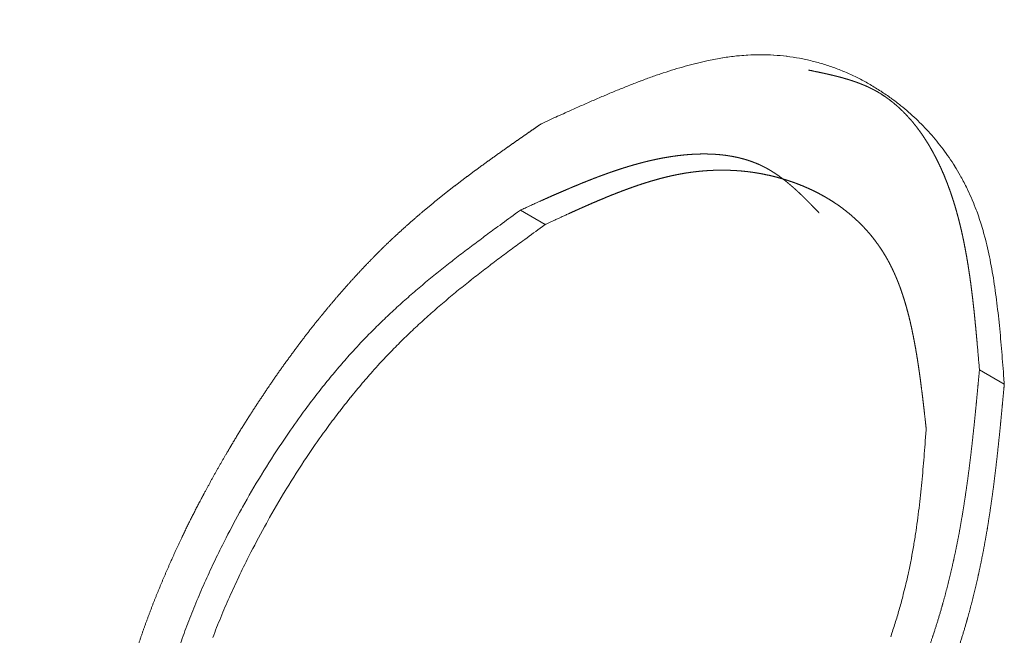
# Model space of a CAD drawing. Units: millimetres. Extents: x 1990 to 7125, y -2185 to 3173.
# Drawn here: x 3693 to 3696, y -1210 to -1208 of the extents above; entities that cross this region are included whole.
import ezdxf

# ---------------------------------------------------------------- set-up
doc = ezdxf.new("R2010")
doc.units = ezdxf.units.MM
doc.header["$LTSCALE"] = 101.6
doc.layers.get('0').update_dxf_attribs({"lineweight": 0})

msp = doc.modelspace()

# ---------------------------------------------------------------- linework, layer by layer
at = {"color": 17, "linetype": 'Continuous', "lineweight": 0}
for p, q in [((3694.1627, -1208.9254), (3694.2334, -1208.9662)), ((3695.4686, -1209.3795), (3695.5393, -1209.4203))]:
    msp.add_line(p, q, dxfattribs=at)
at = {"color": 17, "linetype": 'Continuous', "lineweight": 0, "flags": 128}
for points in [[(3694.2225, -1208.6794), (3694.2525, -1208.6657, -0.000939), (3694.2959, -1208.6461), (3694.3013, -1208.6436, -0.001706), (3694.3338, -1208.6291), (3694.3339, -1208.629, -0.001105), (3694.3663, -1208.6148, -0.002872), (3694.3987, -1208.6008), (3694.4095, -1208.5962, -0.00378), (3694.4416, -1208.5829), (3694.4418, -1208.5828, -0.002173), (3694.4737, -1208.57), (3694.4738, -1208.5699, -0.005167), (3694.5056, -1208.5577), (3694.5059, -1208.5576, -0.002909), (3694.5374, -1208.5461), (3694.5375, -1208.546, -0.006741), (3694.5689, -1208.5352), (3694.5692, -1208.5351, -0.003739), (3694.6003, -1208.5252), (3694.6004, -1208.5251, -0.008535), (3694.6314, -1208.516), (3694.6317, -1208.5159, -0.004689), (3694.6622, -1208.5078), (3694.6624, -1208.5078, -0.010591), (3694.6928, -1208.5007), (3694.698, -1208.4996, -0.005884), (3694.7181, -1208.4956), (3694.7182, -1208.4956, -0.006233), (3694.7381, -1208.4921), (3694.7382, -1208.4921, -0.006645), (3694.758, -1208.4892, -0.007073), (3694.7779, -1208.4868), (3694.7802, -1208.4866, -0.011183), (3694.8047, -1208.4846), (3694.8094, -1208.4843, -0.015067), (3694.8433, -1208.4833), (3694.8457, -1208.4833, -0.015151), (3694.8832, -1208.4844), (3694.8835, -1208.4845, -0.015158), (3694.9204, -1208.4878), (3694.9206, -1208.4879, -0.015092), (3694.9567, -1208.4934), (3694.9569, -1208.4934, -0.014958), (3694.9923, -1208.5011), (3694.9924, -1208.5011, -0.014764), (3695.0271, -1208.5107), (3695.0272, -1208.5108, -0.014517), (3695.0611, -1208.5224), (3695.0612, -1208.5224, -0.014227), (3695.0943, -1208.5359), (3695.0943, -1208.5359, -0.013904), (3695.1266, -1208.5512, -0.013558), (3695.1579, -1208.5683, -0.013195), (3695.1883, -1208.5871), (3695.1886, -1208.5873, -0.012836), (3695.2176, -1208.6072), (3695.2191, -1208.6083, -0.011942), (3695.244, -1208.6274), (3695.2452, -1208.6284, -0.009871), (3695.267, -1208.6467, -0.010097), (3695.2881, -1208.6658), (3695.2881, -1208.6658, -0.010297), (3695.3085, -1208.6859), (3695.3085, -1208.6859, -0.010482), (3695.3281, -1208.7069), (3695.3282, -1208.707, -0.010648), (3695.347, -1208.7289), (3695.347, -1208.729, -0.010791), (3695.365, -1208.7519), (3695.3651, -1208.752, -0.010908), (3695.3822, -1208.7758), (3695.3823, -1208.7759, -0.010997), (3695.3985, -1208.8007), (3695.3986, -1208.8009, -0.01107), (3695.4138, -1208.8267), (3695.4158, -1208.8302, -0.016609), (3695.4334, -1208.8639), (3695.435, -1208.8674, -0.011051), (3695.448, -1208.8961), (3695.4483, -1208.8968, -0.010996), (3695.4594, -1208.9246), (3695.4607, -1208.9282, -0.009533), (3695.4682, -1208.9493, -0.005243), (3695.475, -1208.9706), (3695.4753, -1208.9718, -0.009495), (3695.4822, -1208.9956), (3695.4833, -1208.9998, -0.008377), (3695.4914, -1209.0324), (3695.4915, -1209.0327, -0.00736), (3695.4987, -1209.0661), (3695.4988, -1209.0664, -0.006419), (3695.5052, -1209.1006), (3695.5052, -1209.1008, -0.005546), (3695.5109, -1209.1357), (3695.5109, -1209.136, -0.004735), (3695.5159, -1209.1715), (3695.516, -1209.1717, -0.003978), (3695.5204, -1209.2078), (3695.5204, -1209.208, -0.003265), (3695.5244, -1209.2445), (3695.5245, -1209.2447, -0.00259), (3695.528, -1209.2816), (3695.5281, -1209.2817, -0.001944), (3695.5313, -1209.319), (3695.5313, -1209.3191, -0.001325), (3695.5344, -1209.3566), (3695.5344, -1209.3567, -0.000726), (3695.5373, -1209.3943), (3695.5391, -1209.4179), (3695.5393, -1209.4203)], [(3694.1627, -1208.9254), (3694.1545, -1208.9314, 0.000967), (3694.1048, -1208.9677), (3694.0989, -1208.972, 0.001463), (3694.0611, -1208.9998, 0.002053), (3694.0235, -1209.0279), (3694.0234, -1209.028, 0.002682), (3693.986, -1209.0565), (3693.9859, -1209.0566, 0.003298), (3693.9487, -1209.0856), (3693.9486, -1209.0857, 0.003898), (3693.9117, -1209.1154), (3693.9116, -1209.1155, 0.004477), (3693.875, -1209.146), (3693.8749, -1209.1461, 0.00503), (3693.8386, -1209.1775), (3693.8385, -1209.1776, 0.005555), (3693.8026, -1209.21), (3693.8025, -1209.2102, 0.006041), (3693.7671, -1209.2437), (3693.7669, -1209.2439, 0.006531), (3693.732, -1209.2786), (3693.7262, -1209.2845, 0.011112), (3693.6814, -1209.3324), (3693.6761, -1209.3383, 0.006481), (3693.6422, -1209.3772, 0.0062), (3693.6094, -1209.4168), (3693.6092, -1209.417, 0.005945), (3693.577, -1209.4579), (3693.5768, -1209.4581, 0.005764), (3693.5452, -1209.5001), (3693.5372, -1209.5111, 0.010886), (3693.4915, -1209.5764), (3693.4838, -1209.5878, 0.010305), (3693.4261, -1209.6782), (3693.4251, -1209.6798, 0.009921), (3693.3722, -1209.7705), (3693.3694, -1209.7756, 0.009142), (3693.3255, -1209.8579), (3693.3187, -1209.8712, 0.007995), (3693.2908, -1209.9281), (3693.2907, -1209.9284, 0.004155), (3693.2644, -1209.9855), (3693.2643, -1209.9857, 0.00884), (3693.2397, -1210.0431), (3693.2395, -1210.0435, 0.004633), (3693.2168, -1210.1007), (3693.2167, -1210.1009, 0.009971), (3693.1959, -1210.1582)], [(3694.2334, -1208.9662), (3694.2252, -1208.9722, 0.000967), (3694.1755, -1209.0085), (3694.1696, -1209.0128, 0.001463), (3694.1318, -1209.0406, 0.002053), (3694.0942, -1209.0687), (3694.0941, -1209.0688, 0.002682), (3694.0567, -1209.0973), (3694.0566, -1209.0974, 0.003298), (3694.0194, -1209.1264), (3694.0193, -1209.1265, 0.003898), (3693.9824, -1209.1562), (3693.9823, -1209.1563, 0.004477), (3693.9457, -1209.1868), (3693.9456, -1209.1869, 0.00503), (3693.9093, -1209.2183), (3693.9092, -1209.2184, 0.005555), (3693.8733, -1209.2508), (3693.8732, -1209.251, 0.006041), (3693.8378, -1209.2845), (3693.8376, -1209.2847, 0.006531), (3693.8027, -1209.3194), (3693.7969, -1209.3253, 0.011112), (3693.7521, -1209.3732), (3693.7468, -1209.3791, 0.006481), (3693.7129, -1209.418, 0.0062), (3693.6801, -1209.4576), (3693.6799, -1209.4578, 0.005945), (3693.6477, -1209.4987), (3693.6475, -1209.4989, 0.005764), (3693.6159, -1209.5409), (3693.6079, -1209.5519, 0.010886), (3693.5622, -1209.6172), (3693.5545, -1209.6287, 0.010305), (3693.4968, -1209.719), (3693.4958, -1209.7206, 0.009921), (3693.4429, -1209.8113), (3693.4401, -1209.8164, 0.009142), (3693.3962, -1209.8987), (3693.3894, -1209.912, 0.007995), (3693.3615, -1209.9689), (3693.3614, -1209.9692, 0.004155), (3693.3351, -1210.0263), (3693.335, -1210.0265, 0.00884), (3693.3104, -1210.0839), (3693.3102, -1210.0843, 0.004633), (3693.2875, -1210.1415)], [(3695.2163, -1210.1388), (3695.2195, -1210.1289, 0.005483), (3695.2316, -1210.0907), (3695.2317, -1210.0905, 0.005702), (3695.2428, -1210.0526, 0.006043), (3695.253, -1210.0144), (3695.2548, -1210.0073, 0.010508), (3695.2668, -1209.9558), (3695.2683, -1209.9485, 0.005466), (3695.2757, -1209.9113), (3695.2758, -1209.9112, 0.005056), (3695.2823, -1209.8742), (3695.2823, -1209.874, 0.004595), (3695.2881, -1209.8372), (3695.2882, -1209.8371, 0.004108), (3695.2933, -1209.8004), (3695.2933, -1209.8003, 0.003598), (3695.2978, -1209.7637), (3695.2978, -1209.7637, 0.003066), (3695.3018, -1209.7272), (3695.3019, -1209.7271, 0.002527), (3695.3055, -1209.6908), (3695.3055, -1209.6907, 0.001969), (3695.3087, -1209.6544), (3695.3087, -1209.6544, 0.001403), (3695.3117, -1209.6182, 0.000896), (3695.3146, -1209.5819), (3695.317, -1209.5502), (3695.3172, -1209.5479)]]:
    msp.add_lwpolyline(points, format="xyb", dxfattribs=at)
at = {"color": 17, "linetype": 'Continuous', "lineweight": 0}
msp.add_arc((3710.6814, -1230.0423), 28.3483, 122.68043, 157.30453, dxfattribs=at)
for points, weights, knots in [([(3694.9821, -1208.5269), (3694.9921, -1208.5289), (3695.0075, -1208.5321), (3695.0198, -1208.5347), (3695.026, -1208.536), (3695.0321, -1208.5374), (3695.0382, -1208.5388), (3695.0443, -1208.5402), (3695.0504, -1208.5416), (3695.0564, -1208.5431), (3695.0625, -1208.5446), (3695.0685, -1208.5461), (3695.0745, -1208.5477), (3695.0805, -1208.5494), (3695.0864, -1208.5511), (3695.0923, -1208.5528), (3695.0982, -1208.5546), (3695.104, -1208.5564), (3695.1098, -1208.5584), (3695.1156, -1208.5604), (3695.1214, -1208.5625), (3695.1271, -1208.5646), (3695.1327, -1208.5668), (3695.1383, -1208.569), (3695.1439, -1208.5715), (3695.1494, -1208.5739), (3695.1549, -1208.5764), (3695.1603, -1208.579), (3695.1657, -1208.5818), (3695.1673, -1208.5827), (3695.169, -1208.5835), (3695.1776, -1208.588), (3695.1859, -1208.5932), (3695.1874, -1208.5941), (3695.1889, -1208.5951), (3695.1988, -1208.6013), (3695.2081, -1208.6081), (3695.2175, -1208.6149), (3695.2264, -1208.6224), (3695.2354, -1208.6299), (3695.2439, -1208.6379), (3695.2439, -1208.6379), (3695.244, -1208.638), (3695.2526, -1208.6461), (3695.2607, -1208.6547), (3695.2607, -1208.6547), (3695.2608, -1208.6548), (3695.269, -1208.6635), (3695.2767, -1208.6726), (3695.2767, -1208.6727), (3695.2768, -1208.6727), (3695.2846, -1208.682), (3695.2919, -1208.6917), (3695.292, -1208.6918), (3695.292, -1208.6918), (3695.2995, -1208.7016), (3695.3064, -1208.7118), (3695.3065, -1208.7119), (3695.3065, -1208.712), (3695.3136, -1208.7223), (3695.3202, -1208.7329), (3695.3202, -1208.733), (3695.3203, -1208.7331), (3695.3269, -1208.7439), (3695.3332, -1208.755), (3695.3332, -1208.7551), (3695.3333, -1208.7551), (3695.3396, -1208.7664), (3695.3454, -1208.7779), (3695.3455, -1208.778), (3695.3455, -1208.7781), (3695.3515, -1208.7898), (3695.357, -1208.8017), (3695.357, -1208.8018), (3695.3571, -1208.8018), (3695.3626, -1208.8139), (3695.3678, -1208.8262), (3695.3678, -1208.8263), (3695.3679, -1208.8264), (3695.3731, -1208.8388), (3695.3779, -1208.8514), (3695.3779, -1208.8515), (3695.3779, -1208.8516), (3695.3828, -1208.8644), (3695.3873, -1208.8773), (3695.3873, -1208.8774), (3695.3873, -1208.8775), (3695.3918, -1208.8906), (3695.3959, -1208.9038), (3695.3959, -1208.9039), (3695.396, -1208.9039), (3695.4001, -1208.9173), (3695.4039, -1208.9308), (3695.4039, -1208.9309), (3695.4039, -1208.931), (3695.4077, -1208.9446), (3695.4112, -1208.9583), (3695.4112, -1208.9584), (3695.4112, -1208.9585), (3695.4147, -1208.9724), (3695.4179, -1208.9863), (3695.4179, -1208.9864), (3695.4179, -1208.9865), (3695.4211, -1209.0006), (3695.424, -1209.0147), (3695.424, -1209.0148), (3695.424, -1209.0149), (3695.4269, -1209.0292), (3695.4296, -1209.0436), (3695.4296, -1209.0436), (3695.4296, -1209.0437), (3695.4323, -1209.0582), (3695.4347, -1209.0728), (3695.4347, -1209.0728), (3695.4347, -1209.0729), (3695.4371, -1209.0876), (3695.4393, -1209.1023), (3695.4393, -1209.1023), (3695.4393, -1209.1024), (3695.4415, -1209.1172), (3695.4436, -1209.1321), (3695.4436, -1209.1322), (3695.4436, -1209.1322), (3695.4456, -1209.1472), (3695.4474, -1209.1622), (3695.4475, -1209.1623), (3695.4475, -1209.1623), (3695.4493, -1209.1774), (3695.451, -1209.1926), (3695.4528, -1209.2078), (3695.4543, -1209.2231), (3695.4559, -1209.2384), (3695.4574, -1209.2538), (3695.4589, -1209.2692), (3695.4603, -1209.2846), (3695.4618, -1209.3001), (3695.4631, -1209.3155), (3695.4645, -1209.331), (3695.4685, -1209.3785), (3695.4686, -1209.3795)], [1, 1, 1, 1, 1, 0.999990178849, 1, 0.999984576411, 1, 0.999977586955, 1, 0.999969127424, 1, 0.999959110998, 1, 0.999947455239, 1, 0.999934092462, 1, 0.999918983173, 1, 0.999902038658, 1, 0.999883614028, 1, 0.99986391785, 1, 0.999839843013, 1, 1, 1, 0.999139101342, 1, 1, 1, 0.999417064878, 1, 0.999468403126, 1, 0.999520761915, 1, 1, 1, 0.999571765973, 1, 1, 1, 0.999619836702, 1, 1, 1, 0.999664002471, 1, 1, 1, 0.999703789433, 1, 1, 1, 0.999739093613, 1, 1, 1, 0.999770061483, 1, 1, 1, 0.999796990244, 1, 1, 1, 0.999820258618, 1, 1, 1, 0.999840257657, 1, 1, 1, 0.999857426071, 1, 1, 1, 0.999871968737, 1, 1, 1, 0.999884219678, 1, 1, 1, 0.999898094902, 1, 1, 1, 0.999914616168, 1, 1, 1, 0.999929010942, 1, 1, 1, 0.99994152228, 1, 1, 1, 0.999952356077, 1, 1, 1, 0.999961680128, 1, 1, 1, 0.99996965463, 1, 1, 1, 0.999976427377, 1, 1, 1, 0.999982131206, 1, 1, 1, 0.999986882484, 1, 0.999990782093, 1, 0.999993911584, 1, 0.999996347861, 1, 0.999998119099, 1, 1, 1, 1], [0, 0, 0, 0.012063, 0.024126, 0.036189, 0.036189, 0.048222, 0.048222, 0.060218, 0.060218, 0.072172, 0.072172, 0.08408, 0.08408, 0.095939, 0.095939, 0.107747, 0.107747, 0.119506, 0.119506, 0.131217, 0.131217, 0.142885, 0.142885, 0.154516, 0.154516, 0.166119, 0.166119, 0.177722, 0.177722, 0.181271, 0.181271, 0.199957, 0.199957, 0.203471, 0.203471, 0.225722, 0.225722, 0.247974, 0.247974, 0.270411, 0.270411, 0.270533, 0.270533, 0.293213, 0.293213, 0.293359, 0.293359, 0.316332, 0.316332, 0.316496, 0.316496, 0.339798, 0.339798, 0.339976, 0.339976, 0.363635, 0.363635, 0.363822, 0.363822, 0.387857, 0.387857, 0.388049, 0.388049, 0.41247, 0.41247, 0.412665, 0.412665, 0.437476, 0.437476, 0.437669, 0.437669, 0.462866, 0.462866, 0.463055, 0.463055, 0.488631, 0.488631, 0.488813, 0.488813, 0.514754, 0.514754, 0.514927, 0.514927, 0.541214, 0.541214, 0.541377, 0.541377, 0.567989, 0.567989, 0.568147, 0.568147, 0.595074, 0.595074, 0.595226, 0.595226, 0.622456, 0.622456, 0.622601, 0.622601, 0.650121, 0.650121, 0.650263, 0.650263, 0.678068, 0.678068, 0.678207, 0.678207, 0.70629, 0.70629, 0.706423, 0.706423, 0.734774, 0.734774, 0.7349, 0.7349, 0.763504, 0.763504, 0.763622, 0.763622, 0.792463, 0.792463, 0.792572, 0.792572, 0.82163, 0.82163, 0.821729, 0.821729, 0.850984, 0.850984, 0.880414, 0.880414, 0.909994, 0.909994, 0.939699, 0.939699, 0.969503, 0.969503, 0.999377, 1, 1, 1]), ([(3692.9375, -1210.936), (3692.9401, -1210.9094), (3692.9427, -1210.8827), (3692.9454, -1210.856), (3692.9481, -1210.8293), (3692.9483, -1210.8274), (3692.9485, -1210.8255), (3692.9516, -1210.795), (3692.955, -1210.7644), (3692.9584, -1210.7338), (3692.962, -1210.7032), (3692.9657, -1210.6726), (3692.9698, -1210.6421), (3692.9698, -1210.642), (3692.9698, -1210.6419), (3692.9739, -1210.6113), (3692.9785, -1210.5807), (3692.9785, -1210.5806), (3692.9785, -1210.5805), (3692.9832, -1210.5497), (3692.9884, -1210.5191), (3692.9884, -1210.519), (3692.9884, -1210.5189), (3692.9936, -1210.488), (3692.9995, -1210.4572), (3692.9996, -1210.4571), (3692.9996, -1210.457), (3693.0055, -1210.426), (3693.0122, -1210.3951), (3693.0123, -1210.395), (3693.0123, -1210.3949), (3693.0191, -1210.3637), (3693.0266, -1210.3328), (3693.0267, -1210.3326), (3693.0267, -1210.3324), (3693.0344, -1210.3011), (3693.0429, -1210.2701), (3693.0441, -1210.2659), (3693.0453, -1210.2617), (3693.0561, -1210.2222), (3693.0688, -1210.1833), (3693.0701, -1210.1793), (3693.0714, -1210.1754), (3693.0818, -1210.1433), (3693.0932, -1210.1115), (3693.1046, -1210.0797), (3693.1168, -1210.0482), (3693.1169, -1210.048), (3693.1169, -1210.0478), (3693.1293, -1210.016), (3693.1425, -1209.9845), (3693.1426, -1209.9843), (3693.1426, -1209.9842), (3693.156, -1209.9523), (3693.1701, -1209.9208), (3693.1701, -1209.9207), (3693.1702, -1209.9205), (3693.1844, -1209.8888), (3693.1994, -1209.8573), (3693.2033, -1209.8493), (3693.2071, -1209.8412), (3693.2299, -1209.7936), (3693.2547, -1209.747), (3693.2592, -1209.7387), (3693.2637, -1209.7303), (3693.2966, -1209.6687), (3693.3321, -1209.6086), (3693.3376, -1209.5993), (3693.343, -1209.59), (3693.3676, -1209.5485), (3693.3938, -1209.508), (3693.3956, -1209.5052), (3693.3974, -1209.5025), (3693.42, -1209.4675), (3693.4432, -1209.4329), (3693.4432, -1209.4328), (3693.4433, -1209.4328), (3693.4663, -1209.3983), (3693.4906, -1209.3648), (3693.4908, -1209.3646), (3693.4909, -1209.3644), (3693.5149, -1209.3312), (3693.5395, -1209.2985), (3693.5396, -1209.2983), (3693.5397, -1209.2982), (3693.564, -1209.2658), (3693.5897, -1209.2343), (3693.5941, -1209.2289), (3693.5985, -1209.2235), (3693.6153, -1209.2028), (3693.6326, -1209.1824), (3693.6327, -1209.1823), (3693.6328, -1209.1822), (3693.6499, -1209.1621), (3693.6675, -1209.1423), (3693.6676, -1209.1422), (3693.6677, -1209.1421), (3693.685, -1209.1225), (3693.7029, -1209.1034), (3693.7207, -1209.0842), (3693.7389, -1209.0655), (3693.7429, -1209.0615), (3693.7468, -1209.0574), (3693.7723, -1209.0313), (3693.799, -1209.0064), (3693.8032, -1209.0025), (3693.8074, -1208.9986), (3693.8257, -1208.9816), (3693.8443, -1208.965), (3693.8444, -1208.9649), (3693.8445, -1208.9649), (3693.863, -1208.9485), (3693.8818, -1208.9325), (3693.8819, -1208.9324), (3693.882, -1208.9324), (3693.9007, -1208.9165), (3693.9197, -1208.9011), (3693.9197, -1208.901), (3693.9198, -1208.901), (3693.9387, -1208.8856), (3693.9578, -1208.8706), (3693.9579, -1208.8706), (3693.9579, -1208.8705), (3693.9769, -1208.8556), (3693.9962, -1208.841), (3693.9963, -1208.841), (3693.9963, -1208.841), (3694.0155, -1208.8264), (3694.0349, -1208.8121), (3694.0542, -1208.7979), (3694.0737, -1208.7838), (3694.0931, -1208.7699), (3694.1126, -1208.7561), (3694.1321, -1208.7423), (3694.1516, -1208.7286), (3694.1712, -1208.715), (3694.1907, -1208.7014), (3694.2066, -1208.6904), (3694.2225, -1208.6794)], [1, 1, 1, 0.999997943145, 1, 1, 1, 0.999993595289, 1, 0.999986969326, 1, 0.999978217071, 1, 1, 1, 0.999967537901, 1, 1, 1, 0.999955204896, 1, 1, 1, 0.999941565879, 1, 1, 1, 0.999927009464, 1, 1, 1, 0.999912107372, 1, 1, 1, 0.999896237996, 1, 1, 1, 0.999740783192, 1, 1, 1, 0.999897351886, 1, 0.999907455258, 1, 1, 1, 0.999915954132, 1, 1, 1, 0.999923018094, 1, 1, 1, 0.99992784948, 1, 1, 1, 0.999742659592, 1, 1, 1, 0.999768198219, 1, 1, 1, 0.999795732174, 1, 1, 1, 0.999965615021, 1, 1, 1, 0.999845423352, 1, 1, 1, 0.999957969478, 1, 1, 1, 0.999807489887, 1, 1, 1, 0.999945185062, 1, 1, 1, 0.999940630924, 1, 1, 1, 0.999934750946, 1, 0.999928980567, 1, 1, 1, 0.999710216662, 1, 1, 1, 0.999926167231, 1, 1, 1, 0.999937609244, 1, 1, 1, 0.999948419294, 1, 1, 1, 0.999958813069, 1, 1, 1, 0.999968489971, 1, 1, 1, 0.99997719456, 1, 0.999984709354, 1, 0.9999908573, 1, 0.999995509631, 1, 0.999998388802, 1, 1, 1], [0, 0, 0, 0.019871, 0.019871, 0.039741, 0.039741, 0.041173, 0.041173, 0.063906, 0.063906, 0.086685, 0.086685, 0.109532, 0.109532, 0.109578, 0.109578, 0.132516, 0.132516, 0.132576, 0.132576, 0.155633, 0.155633, 0.155707, 0.155707, 0.178912, 0.178912, 0.179004, 0.179004, 0.202391, 0.202391, 0.202501, 0.202501, 0.226109, 0.226109, 0.22624, 0.22624, 0.25011, 0.25011, 0.253342, 0.253342, 0.283669, 0.283669, 0.286749, 0.286749, 0.311767, 0.311767, 0.336786, 0.336786, 0.336935, 0.336935, 0.362251, 0.362251, 0.362382, 0.362382, 0.38796, 0.38796, 0.388072, 0.388072, 0.413874, 0.413874, 0.420518, 0.420518, 0.459601, 0.459601, 0.46663, 0.46663, 0.518351, 0.518351, 0.526341, 0.526341, 0.562085, 0.562085, 0.564536, 0.564536, 0.595385, 0.595385, 0.595458, 0.595458, 0.626157, 0.626157, 0.626346, 0.626346, 0.65667, 0.65667, 0.656787, 0.656787, 0.686873, 0.686873, 0.69202, 0.69202, 0.711816, 0.711816, 0.711915, 0.711915, 0.731512, 0.731512, 0.731619, 0.731619, 0.751, 0.751, 0.770381, 0.770381, 0.774553, 0.774553, 0.801582, 0.801582, 0.805857, 0.805857, 0.824344, 0.824344, 0.824435, 0.824435, 0.842739, 0.842739, 0.842817, 0.842817, 0.860965, 0.860965, 0.86103, 0.86103, 0.879048, 0.879048, 0.879102, 0.879102, 0.897012, 0.897012, 0.897055, 0.897055, 0.914878, 0.914878, 0.932632, 0.932632, 0.950335, 0.950335, 0.968003, 0.968003, 0.985672, 0.985672, 1, 1, 1]), ([(3695.0127, -1208.9333), (3695.0113, -1208.9318), (3695.0099, -1208.9303), (3695.0031, -1208.9233), (3694.9963, -1208.9164), (3694.9895, -1208.9094), (3694.9849, -1208.9048), (3694.9804, -1208.9002), (3694.9758, -1208.8956), (3694.9712, -1208.8911), (3694.9666, -1208.8866), (3694.962, -1208.8821), (3694.9573, -1208.8777), (3694.9526, -1208.8733), (3694.9479, -1208.8689), (3694.9432, -1208.8646), (3694.9384, -1208.8604), (3694.9336, -1208.8562), (3694.9287, -1208.8521), (3694.9239, -1208.848), (3694.919, -1208.8441), (3694.9141, -1208.8401), (3694.909, -1208.8363), (3694.904, -1208.8325), (3694.8989, -1208.8288), (3694.8938, -1208.8252), (3694.8886, -1208.8217), (3694.8834, -1208.8182), (3694.8781, -1208.815), (3694.8728, -1208.8117), (3694.8673, -1208.8086), (3694.8673, -1208.8086), (3694.8672, -1208.8085), (3694.8619, -1208.8055), (3694.8565, -1208.8027), (3694.851, -1208.7999), (3694.8455, -1208.7974), (3694.8449, -1208.7971), (3694.8443, -1208.7968), (3694.8375, -1208.7936), (3694.8305, -1208.7909), (3694.8298, -1208.7906), (3694.8291, -1208.7904), (3694.8207, -1208.7871), (3694.8121, -1208.7842), (3694.8035, -1208.7814), (3694.7946, -1208.779), (3694.7858, -1208.7767), (3694.7768, -1208.7747), (3694.7768, -1208.7747), (3694.7767, -1208.7747), (3694.7676, -1208.7728), (3694.7585, -1208.7713), (3694.7584, -1208.7713), (3694.7584, -1208.7713), (3694.7491, -1208.7697), (3694.7397, -1208.7686), (3694.7397, -1208.7686), (3694.7396, -1208.7686), (3694.7301, -1208.7675), (3694.7206, -1208.7668), (3694.7206, -1208.7668), (3694.7205, -1208.7668), (3694.7108, -1208.7661), (3694.7012, -1208.7658), (3694.7011, -1208.7658), (3694.701, -1208.7658), (3694.6912, -1208.7655), (3694.6814, -1208.7656), (3694.6813, -1208.7656), (3694.6813, -1208.7656), (3694.6713, -1208.7656), (3694.6614, -1208.7661), (3694.6613, -1208.7661), (3694.6612, -1208.7661), (3694.6511, -1208.7665), (3694.641, -1208.7673), (3694.641, -1208.7673), (3694.6409, -1208.7673), (3694.6307, -1208.7681), (3694.6205, -1208.7692), (3694.6204, -1208.7692), (3694.6204, -1208.7692), (3694.6101, -1208.7704), (3694.5998, -1208.7718), (3694.5997, -1208.7718), (3694.5996, -1208.7718), (3694.5892, -1208.7733), (3694.5789, -1208.7751), (3694.5788, -1208.7751), (3694.5787, -1208.7751), (3694.5683, -1208.7769), (3694.5578, -1208.7789), (3694.5578, -1208.779), (3694.5577, -1208.779), (3694.5472, -1208.7811), (3694.5367, -1208.7834), (3694.5359, -1208.7836), (3694.5352, -1208.7838), (3694.5233, -1208.7865), (3694.5114, -1208.7895), (3694.5108, -1208.7897), (3694.5101, -1208.7899), (3694.4994, -1208.7927), (3694.4887, -1208.7957), (3694.478, -1208.7987), (3694.4673, -1208.802), (3694.4566, -1208.8052), (3694.4459, -1208.8087), (3694.4352, -1208.8122), (3694.4244, -1208.8159), (3694.4137, -1208.8196), (3694.4029, -1208.8235), (3694.3921, -1208.8275), (3694.3813, -1208.8315), (3694.3706, -1208.8356), (3694.3597, -1208.8399), (3694.3489, -1208.8441), (3694.3381, -1208.8485), (3694.3273, -1208.8529), (3694.3164, -1208.8575), (3694.3056, -1208.862), (3694.2947, -1208.8666), (3694.2839, -1208.8713), (3694.273, -1208.876), (3694.2621, -1208.8807), (3694.2512, -1208.8855), (3694.2403, -1208.8904), (3694.2295, -1208.8952), (3694.2186, -1208.9001), (3694.1968, -1208.9099), (3694.1634, -1208.9251), (3694.1627, -1208.9254)], [1, 1, 1, 0.999996284179, 1, 1, 1, 0.999990799143, 1, 0.999984747738, 1, 0.999977038867, 1, 0.999967574865, 1, 0.999956253505, 1, 0.999942978552, 1, 0.999927673932, 1, 0.999910302319, 1, 0.999890886678, 1, 0.999869540842, 1, 0.999846477016, 1, 0.999822122571, 1, 1, 1, 0.999796719754, 1, 0.999790318108, 1, 1, 1, 0.999550604342, 1, 1, 1, 0.999590780943, 1, 0.999629551179, 1, 0.999667026556, 1, 1, 1, 0.999702319164, 1, 1, 1, 0.999734896159, 1, 1, 1, 0.999764493651, 1, 1, 1, 0.999791051379, 1, 1, 1, 0.99981465163, 1, 1, 1, 0.999835468123, 1, 1, 1, 0.999853725546, 1, 1, 1, 0.999869672927, 1, 1, 1, 0.999883554654, 1, 1, 1, 0.999895633155, 1, 1, 1, 0.999906045252, 1, 1, 1, 0.999914642951, 1, 1, 1, 0.999882581448, 1, 1, 1, 0.999936907328, 1, 0.999946618354, 1, 0.999955282739, 1, 0.999962895804, 1, 0.999969550662, 1, 0.999975336809, 1, 0.999980337851, 1, 0.999984630103, 1, 0.999988281937, 1, 0.999991353252, 1, 0.999993896302, 1, 0.999995953066, 1, 0.999997564903, 1, 1, 1, 1, 1], [0, 0, 0, 0.003024, 0.003024, 0.017511, 0.017511, 0.031997, 0.031997, 0.04645, 0.04645, 0.060861, 0.060861, 0.075223, 0.075223, 0.08953, 0.08953, 0.103781, 0.103781, 0.117972, 0.117972, 0.132105, 0.132105, 0.146183, 0.146183, 0.160212, 0.160212, 0.174203, 0.174203, 0.188169, 0.188169, 0.202131, 0.202131, 0.202282, 0.202282, 0.215937, 0.215937, 0.229593, 0.229593, 0.231111, 0.231111, 0.247799, 0.247799, 0.249507, 0.249507, 0.26961, 0.26961, 0.289886, 0.289886, 0.310378, 0.310378, 0.310502, 0.310502, 0.331242, 0.331242, 0.331379, 0.331379, 0.352395, 0.352395, 0.352542, 0.352542, 0.373852, 0.373852, 0.374007, 0.374007, 0.395627, 0.395627, 0.395785, 0.395785, 0.417723, 0.417723, 0.417884, 0.417884, 0.440143, 0.440143, 0.440303, 0.440303, 0.462883, 0.462883, 0.463041, 0.463041, 0.485937, 0.485937, 0.48609, 0.48609, 0.509294, 0.509294, 0.509442, 0.509442, 0.532941, 0.532941, 0.533082, 0.533082, 0.556863, 0.556863, 0.556995, 0.556995, 0.581042, 0.581042, 0.582696, 0.582696, 0.610051, 0.610051, 0.611586, 0.611586, 0.63637, 0.63637, 0.661154, 0.661154, 0.686157, 0.686157, 0.711375, 0.711375, 0.736799, 0.736799, 0.762419, 0.762419, 0.788224, 0.788224, 0.814201, 0.814201, 0.840335, 0.840335, 0.86661, 0.86661, 0.89301, 0.89301, 0.919517, 0.919517, 0.946113, 0.946113, 0.972778, 0.999444, 1, 1, 1]), ([(3695.3172, -1209.5479), (3695.3158, -1209.5358), (3695.3145, -1209.5237), (3695.3125, -1209.5061), (3695.3105, -1209.4885), (3695.3085, -1209.471), (3695.3063, -1209.4535), (3695.3063, -1209.4534), (3695.3063, -1209.4534), (3695.3042, -1209.436), (3695.302, -1209.4187), (3695.302, -1209.4186), (3695.3019, -1209.4186), (3695.2997, -1209.4014), (3695.2973, -1209.3843), (3695.297, -1209.3821), (3695.2966, -1209.3799), (3695.2948, -1209.3671), (3695.2928, -1209.3544), (3695.2928, -1209.3543), (3695.2928, -1209.3542), (3695.2908, -1209.3417), (3695.2887, -1209.3292), (3695.2866, -1209.3166), (3695.2843, -1209.3041), (3695.2835, -1209.3), (3695.2827, -1209.2959), (3695.2804, -1209.2837), (3695.2779, -1209.2716), (3695.2778, -1209.2714), (3695.2778, -1209.2713), (3695.2753, -1209.2594), (3695.2726, -1209.2475), (3695.2726, -1209.2475), (3695.2726, -1209.2474), (3695.2699, -1209.2356), (3695.2669, -1209.2239), (3695.2668, -1209.2238), (3695.2668, -1209.2237), (3695.2638, -1209.2122), (3695.2607, -1209.2008), (3695.2607, -1209.2008), (3695.2606, -1209.2007), (3695.2575, -1209.1894), (3695.254, -1209.1782), (3695.2539, -1209.1781), (3695.2539, -1209.178), (3695.2504, -1209.1671), (3695.2467, -1209.1562), (3695.2467, -1209.1562), (3695.2467, -1209.1561), (3695.243, -1209.1454), (3695.2389, -1209.1348), (3695.2382, -1209.133), (3695.2375, -1209.1312), (3695.2348, -1209.1242), (3695.2318, -1209.1173), (3695.229, -1209.1105), (3695.226, -1209.1038), (3695.2229, -1209.0971), (3695.2197, -1209.0905), (3695.2186, -1209.0881), (3695.2174, -1209.0857), (3695.2119, -1209.0744), (3695.2055, -1209.0634), (3695.2041, -1209.0611), (3695.2028, -1209.0587), (3695.1957, -1209.0466), (3695.188, -1209.035), (3695.1879, -1209.0349), (3695.1879, -1209.0348), (3695.1802, -1209.0234), (3695.1719, -1209.0124), (3695.1719, -1209.0123), (3695.1718, -1209.0122), (3695.1636, -1209.0013), (3695.1547, -1208.991), (3695.1547, -1208.9909), (3695.1546, -1208.9909), (3695.1459, -1208.9806), (3695.1364, -1208.9708), (3695.1271, -1208.9611), (3695.1172, -1208.952), (3695.1074, -1208.9429), (3695.097, -1208.9344), (3695.0867, -1208.9259), (3695.076, -1208.918), (3695.0652, -1208.9101), (3695.0541, -1208.9028), (3695.0429, -1208.8955), (3695.0313, -1208.8888), (3695.0198, -1208.8821), (3695.0079, -1208.8759), (3694.996, -1208.8698), (3694.9838, -1208.8643), (3694.9716, -1208.8587), (3694.9591, -1208.8538), (3694.9588, -1208.8537), (3694.9585, -1208.8536), (3694.9466, -1208.8488), (3694.9344, -1208.8446), (3694.9222, -1208.8404), (3694.9098, -1208.8367), (3694.9075, -1208.8361), (3694.9053, -1208.8354), (3694.8897, -1208.8307), (3694.8739, -1208.8272), (3694.8581, -1208.8237), (3694.8422, -1208.8208), (3694.8421, -1208.8207), (3694.842, -1208.8207), (3694.8259, -1208.8178), (3694.8096, -1208.8159), (3694.8069, -1208.8156), (3694.8042, -1208.8153), (3694.7931, -1208.8141), (3694.782, -1208.8133), (3694.7709, -1208.8125), (3694.7598, -1208.8121), (3694.7597, -1208.8121), (3694.7597, -1208.8121), (3694.7484, -1208.8116), (3694.7372, -1208.8116), (3694.7371, -1208.8116), (3694.7371, -1208.8116), (3694.7257, -1208.8116), (3694.7144, -1208.812), (3694.7143, -1208.812), (3694.7143, -1208.812), (3694.7028, -1208.8124), (3694.6913, -1208.8132), (3694.6913, -1208.8132), (3694.6912, -1208.8132), (3694.6796, -1208.814), (3694.6681, -1208.8153), (3694.668, -1208.8153), (3694.6679, -1208.8153), (3694.6562, -1208.8165), (3694.6446, -1208.8182), (3694.6445, -1208.8182), (3694.6444, -1208.8182), (3694.6326, -1208.8199), (3694.6209, -1208.822), (3694.6193, -1208.8223), (3694.6177, -1208.8226), (3694.6027, -1208.8253), (3694.5879, -1208.8287), (3694.5864, -1208.8291), (3694.5849, -1208.8294), (3694.5727, -1208.8322), (3694.5606, -1208.8355), (3694.5484, -1208.8387), (3694.5364, -1208.8423), (3694.5363, -1208.8423), (3694.5362, -1208.8423), (3694.524, -1208.8459), (3694.5119, -1208.8499), (3694.5118, -1208.8499), (3694.5117, -1208.8499), (3694.4994, -1208.8539), (3694.4872, -1208.8582), (3694.4871, -1208.8582), (3694.487, -1208.8582), (3694.4746, -1208.8625), (3694.4624, -1208.8671), (3694.4623, -1208.8671), (3694.4622, -1208.8671), (3694.4498, -1208.8718), (3694.4374, -1208.8766), (3694.4373, -1208.8766), (3694.4373, -1208.8766), (3694.4248, -1208.8815), (3694.4124, -1208.8866), (3694.4123, -1208.8866), (3694.4122, -1208.8866), (3694.3997, -1208.8918), (3694.3872, -1208.897), (3694.3872, -1208.8971), (3694.3871, -1208.8971), (3694.3745, -1208.9024), (3694.362, -1208.9078), (3694.3619, -1208.9079), (3694.3619, -1208.9079), (3694.3492, -1208.9134), (3694.3366, -1208.919), (3694.3239, -1208.9247), (3694.3112, -1208.9304), (3694.2986, -1208.9362), (3694.2859, -1208.942), (3694.2732, -1208.9478), (3694.2342, -1208.9658), (3694.2334, -1208.9662)], [1, 1, 1, 0.999998559391, 1, 0.999995430691, 1, 1, 1, 0.999990086412, 1, 1, 1, 0.999982312857, 1, 1, 1, 0.999971148743, 1, 1, 1, 0.999990663108, 1, 0.999949315739, 1, 1, 1, 0.99992725869, 1, 1, 1, 0.999977874948, 1, 1, 1, 0.999885031308, 1, 1, 1, 0.999965434051, 1, 1, 1, 0.999824618418, 1, 1, 1, 0.999947991367, 1, 1, 1, 0.999740593297, 1, 1, 1, 0.999921409206, 1, 0.99991276485, 1, 0.999903477424, 1, 1, 1, 0.99930381529, 1, 1, 1, 0.999547425907, 1, 1, 1, 0.999548815339, 1, 1, 1, 0.999554140323, 1, 1, 1, 0.999563674034, 1, 0.999576852739, 1, 0.999592986732, 1, 0.999611325771, 1, 0.999631118925, 1, 0.999651669343, 1, 0.999672351667, 1, 0.999692695865, 1, 0.999712142972, 1, 1, 1, 0.999731054894, 1, 0.999791517139, 1, 1, 1, 0.99936082655, 1, 0.999836796413, 1, 1, 1, 0.999343331022, 1, 1, 1, 0.99983501676, 1, 0.999835041961, 1, 1, 1, 0.999835690571, 1, 1, 1, 0.999836846028, 1, 1, 1, 0.999838501764, 1, 1, 1, 0.999840642835, 1, 1, 1, 0.999843246415, 1, 1, 1, 0.999845240503, 1, 1, 1, 0.999666241842, 1, 1, 1, 0.9998780265, 1, 0.99990150588, 1, 1, 1, 0.999921287873, 1, 1, 1, 0.999937836123, 1, 1, 1, 0.99995159956, 1, 1, 1, 0.999962979784, 1, 1, 1, 0.999972325489, 1, 1, 1, 0.999979932082, 1, 1, 1, 0.999986046493, 1, 1, 1, 0.999990865135, 1, 0.999994559322, 1, 0.9999972131, 1, 1, 1, 1], [0, 0, 0, 0.015667, 0.015667, 0.038345, 0.038345, 0.060913, 0.060913, 0.060993, 0.060993, 0.083401, 0.083401, 0.083505, 0.083505, 0.105704, 0.105704, 0.108548, 0.108548, 0.12506, 0.12506, 0.125167, 0.125167, 0.141466, 0.141466, 0.157764, 0.157764, 0.163142, 0.163142, 0.179065, 0.179065, 0.179205, 0.179205, 0.194849, 0.194849, 0.194923, 0.194923, 0.210416, 0.210416, 0.21057, 0.21057, 0.225758, 0.225758, 0.225837, 0.225837, 0.240864, 0.240864, 0.241024, 0.241024, 0.255734, 0.255734, 0.255815, 0.255815, 0.270361, 0.270361, 0.272866, 0.272866, 0.282406, 0.282406, 0.291844, 0.291844, 0.301283, 0.301283, 0.304676, 0.304676, 0.320892, 0.320892, 0.324377, 0.324377, 0.342308, 0.342308, 0.342431, 0.342431, 0.360116, 0.360116, 0.360215, 0.360215, 0.377702, 0.377702, 0.377778, 0.377778, 0.395114, 0.395114, 0.41234, 0.41234, 0.429493, 0.429493, 0.446606, 0.446606, 0.463714, 0.463714, 0.480823, 0.480823, 0.497939, 0.497939, 0.515089, 0.515089, 0.532289, 0.532289, 0.532686, 0.532686, 0.54922, 0.54922, 0.565756, 0.565756, 0.568805, 0.568805, 0.589564, 0.589564, 0.610333, 0.610333, 0.610458, 0.610458, 0.631465, 0.631465, 0.634982, 0.634982, 0.649261, 0.649261, 0.66354, 0.66354, 0.663606, 0.663606, 0.678018, 0.678018, 0.678091, 0.678091, 0.692649, 0.692649, 0.69273, 0.69273, 0.707449, 0.707449, 0.707537, 0.707537, 0.722433, 0.722433, 0.722528, 0.722528, 0.737615, 0.737615, 0.737718, 0.737718, 0.753012, 0.753012, 0.7551, 0.7551, 0.774565, 0.774565, 0.776536, 0.776536, 0.792645, 0.792645, 0.808755, 0.808755, 0.808875, 0.808875, 0.825226, 0.825226, 0.825342, 0.825342, 0.841926, 0.841926, 0.842037, 0.842037, 0.858842, 0.858842, 0.858946, 0.858946, 0.875959, 0.875959, 0.876055, 0.876055, 0.89326, 0.89326, 0.893347, 0.893347, 0.910726, 0.910726, 0.910803, 0.910803, 0.928335, 0.928335, 0.928401, 0.928401, 0.946066, 0.946066, 0.96384, 0.96384, 0.981702, 0.981702, 0.999626, 1, 1, 1]), ([(3695.4686, -1209.3795), (3695.4661, -1209.4062), (3695.4636, -1209.433), (3695.4611, -1209.4597), (3695.4585, -1209.4865), (3695.4583, -1209.4884), (3695.4581, -1209.4903), (3695.4551, -1209.5209), (3695.4519, -1209.5515), (3695.4486, -1209.5822), (3695.445, -1209.6129), (3695.4415, -1209.6435), (3695.4374, -1209.6742), (3695.4374, -1209.6742), (3695.4374, -1209.6743), (3695.4334, -1209.705), (3695.4288, -1209.7357), (3695.4288, -1209.7358), (3695.4288, -1209.7358), (3695.4242, -1209.7667), (3695.4191, -1209.7974), (3695.419, -1209.7975), (3695.419, -1209.7976), (3695.4138, -1209.8285), (3695.4079, -1209.8593), (3695.4078, -1209.8594), (3695.4078, -1209.8595), (3695.4018, -1209.8905), (3695.395, -1209.9214), (3695.395, -1209.9215), (3695.395, -1209.9217), (3695.3881, -1209.9528), (3695.3804, -1209.9838), (3695.3804, -1209.984), (3695.3803, -1209.9841), (3695.3725, -1210.0154), (3695.3638, -1210.0465), (3695.3626, -1210.0507), (3695.3614, -1210.0549), (3695.3502, -1210.0943), (3695.3372, -1210.1332), (3695.3359, -1210.1372), (3695.3346, -1210.1411), (3695.3238, -1210.1732), (3695.3121, -1210.205), (3695.3003, -1210.2367), (3695.2877, -1210.2682), (3695.2876, -1210.2683), (3695.2876, -1210.2685), (3695.2748, -1210.3003), (3695.2612, -1210.3318), (3695.2611, -1210.332), (3695.261, -1210.3321), (3695.2473, -1210.3639), (3695.2327, -1210.3954), (3695.2327, -1210.3955), (3695.2326, -1210.3957), (3695.2179, -1210.4274), (3695.2025, -1210.4587), (3695.2024, -1210.4589), (3695.2023, -1210.459), (3695.1868, -1210.4906), (3695.1705, -1210.5218), (3695.1705, -1210.5219), (3695.1704, -1210.522), (3695.1541, -1210.5534), (3695.137, -1210.5845), (3695.137, -1210.5846), (3695.1369, -1210.5846), (3695.1198, -1210.6158), (3695.1021, -1210.6466), (3695.0976, -1210.6544), (3695.0931, -1210.6622), (3695.0664, -1210.7085), (3695.0379, -1210.7538), (3695.0291, -1210.7677), (3695.0204, -1210.7816), (3694.9976, -1210.8178), (3694.9737, -1210.8532), (3694.9734, -1210.8537), (3694.973, -1210.8543), (3694.9498, -1210.8887), (3694.926, -1210.9228), (3694.9259, -1210.9229), (3694.9259, -1210.923), (3694.9022, -1210.9569), (3694.8775, -1210.99), (3694.8732, -1210.9956), (3694.869, -1211.0012), (3694.8527, -1211.023), (3694.8359, -1211.0445), (3694.8359, -1211.0446), (3694.8358, -1211.0447), (3694.8192, -1211.066), (3694.8022, -1211.087), (3694.8021, -1211.0871), (3694.802, -1211.0872), (3694.7852, -1211.1079), (3694.7679, -1211.1284), (3694.7678, -1211.1285), (3694.7677, -1211.1286), (3694.7506, -1211.1488), (3694.7331, -1211.1686), (3694.733, -1211.1687), (3694.7329, -1211.1688), (3694.7155, -1211.1884), (3694.6977, -1211.2076), (3694.6976, -1211.2078), (3694.6975, -1211.2079), (3694.68, -1211.2268), (3694.6619, -1211.2454), (3694.6439, -1211.2639), (3694.6254, -1211.2819), (3694.622, -1211.2852), (3694.6186, -1211.2885), (3694.5939, -1211.3126), (3694.5681, -1211.3355), (3694.5644, -1211.3388), (3694.5608, -1211.342), (3694.5423, -1211.3584), (3694.5234, -1211.3744), (3694.5233, -1211.3745), (3694.5233, -1211.3745), (3694.5046, -1211.3904), (3694.4855, -1211.4058), (3694.4855, -1211.4058), (3694.4854, -1211.4059), (3694.4665, -1211.4212), (3694.4473, -1211.4361), (3694.4473, -1211.4361), (3694.4472, -1211.4362), (3694.4281, -1211.451), (3694.4088, -1211.4655), (3694.4088, -1211.4655), (3694.4087, -1211.4656), (3694.3895, -1211.48), (3694.37, -1211.4942), (3694.3506, -1211.5082), (3694.3311, -1211.5221), (3694.3116, -1211.5359), (3694.292, -1211.5495), (3694.2724, -1211.5631), (3694.2528, -1211.5765), (3694.2331, -1211.5899), (3694.2135, -1211.6033), (3694.1926, -1211.6174), (3694.1717, -1211.6316)], [1, 1, 1, 0.999997679068, 1, 1, 1, 0.999992770367, 1, 0.999985283246, 1, 0.999975382604, 1, 1, 1, 0.999963287864, 1, 1, 1, 0.999949304714, 1, 1, 1, 0.999933829662, 1, 1, 1, 0.999917309308, 1, 1, 1, 0.999900422138, 1, 1, 1, 0.999882274979, 1, 1, 1, 0.999707553098, 1, 1, 1, 0.999886812572, 1, 0.999900210453, 1, 1, 1, 0.999911559514, 1, 1, 1, 0.999921072846, 1, 1, 1, 0.99992904524, 1, 1, 1, 0.999935719864, 1, 1, 1, 0.999941294455, 1, 1, 1, 0.99994503291, 1, 1, 1, 0.999807399763, 1, 1, 1, 0.999879927956, 1, 1, 1, 0.999968678165, 1, 1, 1, 0.999851204914, 1, 1, 1, 0.99995645769, 1, 1, 1, 0.999952135547, 1, 1, 1, 0.999946597491, 1, 1, 1, 0.999940231425, 1, 1, 1, 0.999932909855, 1, 1, 1, 0.999924495493, 1, 0.999912522915, 1, 1, 1, 0.999732145214, 1, 1, 1, 0.999928834959, 1, 1, 1, 0.999940162046, 1, 1, 1, 0.999951746107, 1, 1, 1, 0.999962635295, 1, 1, 1, 0.999972530534, 1, 0.999981174364, 1, 0.999988356289, 1, 0.999993911896, 1, 0.999997730484, 1, 1, 1], [0, 0, 0, 0.019886, 0.019886, 0.039771, 0.039771, 0.041203, 0.041203, 0.063952, 0.063952, 0.086744, 0.086744, 0.109601, 0.109601, 0.109645, 0.109645, 0.13259, 0.13259, 0.132647, 0.132647, 0.155707, 0.155707, 0.155779, 0.155779, 0.178983, 0.178983, 0.179073, 0.179073, 0.202456, 0.202456, 0.202565, 0.202565, 0.226167, 0.226167, 0.226299, 0.226299, 0.250163, 0.250163, 0.2534, 0.2534, 0.283733, 0.283733, 0.286816, 0.286816, 0.31187, 0.31187, 0.336925, 0.336925, 0.337079, 0.337079, 0.362442, 0.362442, 0.362578, 0.362578, 0.388214, 0.388214, 0.388332, 0.388332, 0.414203, 0.414203, 0.4143, 0.4143, 0.440366, 0.440366, 0.440442, 0.440442, 0.466661, 0.466661, 0.466716, 0.466716, 0.493043, 0.493043, 0.499679, 0.499679, 0.539271, 0.539271, 0.551408, 0.551408, 0.583068, 0.583068, 0.58352, 0.58352, 0.614279, 0.614279, 0.614373, 0.614373, 0.644941, 0.644941, 0.650147, 0.650147, 0.670308, 0.670308, 0.670394, 0.670394, 0.690382, 0.690382, 0.690477, 0.690477, 0.710274, 0.710274, 0.710378, 0.710378, 0.729966, 0.729966, 0.730077, 0.730077, 0.749442, 0.749442, 0.749561, 0.749561, 0.768688, 0.768688, 0.787815, 0.787815, 0.791332, 0.791332, 0.816856, 0.816856, 0.820477, 0.820477, 0.838763, 0.838763, 0.838846, 0.838846, 0.856967, 0.856967, 0.857037, 0.857037, 0.87502, 0.87502, 0.875077, 0.875077, 0.892946, 0.892946, 0.892992, 0.892992, 0.910768, 0.910768, 0.928471, 0.928471, 0.946119, 0.946119, 0.963728, 0.963728, 0.981315, 0.981315, 1, 1, 1]), ([(3695.5393, -1209.4203), (3695.5368, -1209.447), (3695.5343, -1209.4738), (3695.5318, -1209.5006), (3695.5292, -1209.5273), (3695.529, -1209.5292), (3695.5288, -1209.5311), (3695.5258, -1209.5617), (3695.5226, -1209.5924), (3695.5193, -1209.623), (3695.5157, -1209.6537), (3695.5122, -1209.6843), (3695.5081, -1209.715), (3695.5081, -1209.715), (3695.5081, -1209.7151), (3695.5041, -1209.7458), (3695.4995, -1209.7765), (3695.4995, -1209.7766), (3695.4995, -1209.7767), (3695.4949, -1209.8075), (3695.4898, -1209.8382), (3695.4897, -1209.8383), (3695.4897, -1209.8384), (3695.4845, -1209.8693), (3695.4786, -1209.9001), (3695.4785, -1209.9002), (3695.4785, -1209.9003), (3695.4725, -1209.9314), (3695.4657, -1209.9622), (3695.4657, -1209.9624), (3695.4657, -1209.9625), (3695.4588, -1209.9937), (3695.4511, -1210.0246), (3695.4511, -1210.0248), (3695.451, -1210.025), (3695.4432, -1210.0562), (3695.4345, -1210.0873), (3695.4333, -1210.0915), (3695.4321, -1210.0957), (3695.4209, -1210.1352), (3695.4079, -1210.174), (3695.4066, -1210.178), (3695.4053, -1210.1819), (3695.3945, -1210.214), (3695.3828, -1210.2458), (3695.371, -1210.2775), (3695.3584, -1210.309), (3695.3583, -1210.3092), (3695.3583, -1210.3094), (3695.3455, -1210.3412), (3695.3319, -1210.3726), (3695.3318, -1210.3728), (3695.3317, -1210.3729), (3695.318, -1210.4047), (3695.3034, -1210.4362), (3695.3034, -1210.4363), (3695.3033, -1210.4365), (3695.2886, -1210.4682), (3695.2732, -1210.4996), (3695.2731, -1210.4997), (3695.273, -1210.4998), (3695.2575, -1210.5314), (3695.2412, -1210.5626), (3695.2412, -1210.5627), (3695.2411, -1210.5628), (3695.2248, -1210.5942), (3695.2077, -1210.6253), (3695.2077, -1210.6254), (3695.2076, -1210.6254), (3695.1905, -1210.6566), (3695.1728, -1210.6874), (3695.1683, -1210.6952), (3695.1638, -1210.703), (3695.1371, -1210.7493), (3695.1086, -1210.7946), (3695.0998, -1210.8085), (3695.0911, -1210.8224), (3695.0683, -1210.8586), (3695.0444, -1210.8941), (3695.0441, -1210.8946), (3695.0437, -1210.8951), (3695.0205, -1210.9295), (3694.9967, -1210.9636), (3694.9966, -1210.9637), (3694.9966, -1210.9638), (3694.9729, -1210.9977), (3694.9482, -1211.0308), (3694.9439, -1211.0364), (3694.9397, -1211.042), (3694.9234, -1211.0638), (3694.9066, -1211.0853), (3694.9066, -1211.0854), (3694.9065, -1211.0855), (3694.8899, -1211.1068), (3694.8729, -1211.1278), (3694.8728, -1211.1279), (3694.8727, -1211.128), (3694.8559, -1211.1488), (3694.8386, -1211.1692), (3694.8385, -1211.1693), (3694.8384, -1211.1694), (3694.8213, -1211.1896), (3694.8038, -1211.2094), (3694.8037, -1211.2095), (3694.8036, -1211.2097), (3694.7862, -1211.2293), (3694.7684, -1211.2484), (3694.7683, -1211.2486), (3694.7682, -1211.2487), (3694.7507, -1211.2676), (3694.7326, -1211.2862), (3694.7146, -1211.3047), (3694.6961, -1211.3227), (3694.6927, -1211.326), (3694.6893, -1211.3294), (3694.6646, -1211.3534), (3694.6388, -1211.3763), (3694.6351, -1211.3796), (3694.6315, -1211.3828), (3694.613, -1211.3993), (3694.5941, -1211.4152), (3694.594, -1211.4153), (3694.594, -1211.4154), (3694.5753, -1211.4312), (3694.5562, -1211.4466), (3694.5562, -1211.4466), (3694.5561, -1211.4467), (3694.5372, -1211.462), (3694.518, -1211.4769), (3694.518, -1211.477), (3694.5179, -1211.477), (3694.4988, -1211.4918), (3694.4795, -1211.5063), (3694.4795, -1211.5063), (3694.4794, -1211.5064), (3694.4602, -1211.5208), (3694.4407, -1211.535), (3694.4213, -1211.549), (3694.4018, -1211.5629), (3694.3823, -1211.5767), (3694.3627, -1211.5903), (3694.3431, -1211.6039), (3694.3235, -1211.6173), (3694.3038, -1211.6308), (3694.2842, -1211.6441), (3694.2633, -1211.6583), (3694.2424, -1211.6724)], [1, 1, 1, 0.999997679066, 1, 1, 1, 0.999992770368, 1, 0.999985283246, 1, 0.999975382604, 1, 1, 1, 0.999963287864, 1, 1, 1, 0.999949304714, 1, 1, 1, 0.999933829662, 1, 1, 1, 0.999917309308, 1, 1, 1, 0.999900422138, 1, 1, 1, 0.999882274979, 1, 1, 1, 0.999707553099, 1, 1, 1, 0.999886812572, 1, 0.999900210453, 1, 1, 1, 0.999911559515, 1, 1, 1, 0.999921072846, 1, 1, 1, 0.99992904524, 1, 1, 1, 0.999935719865, 1, 1, 1, 0.999941294455, 1, 1, 1, 0.99994503291, 1, 1, 1, 0.999807399763, 1, 1, 1, 0.999879927956, 1, 1, 1, 0.999968678163, 1, 1, 1, 0.999851204914, 1, 1, 1, 0.99995645769, 1, 1, 1, 0.999952135546, 1, 1, 1, 0.999946597491, 1, 1, 1, 0.999940231426, 1, 1, 1, 0.999932909855, 1, 1, 1, 0.999924495493, 1, 0.999912522916, 1, 1, 1, 0.999732145213, 1, 1, 1, 0.999928834959, 1, 1, 1, 0.999940162046, 1, 1, 1, 0.999951746107, 1, 1, 1, 0.999962635295, 1, 1, 1, 0.999972530535, 1, 0.999981174364, 1, 0.999988356289, 1, 0.999993911894, 1, 0.999997730481, 1, 1, 1], [0, 0, 0, 0.019886, 0.019886, 0.039771, 0.039771, 0.041203, 0.041203, 0.063952, 0.063952, 0.086744, 0.086744, 0.109601, 0.109601, 0.109645, 0.109645, 0.13259, 0.13259, 0.132647, 0.132647, 0.155707, 0.155707, 0.155779, 0.155779, 0.178983, 0.178983, 0.179073, 0.179073, 0.202456, 0.202456, 0.202565, 0.202565, 0.226167, 0.226167, 0.226299, 0.226299, 0.250163, 0.250163, 0.2534, 0.2534, 0.283733, 0.283733, 0.286816, 0.286816, 0.31187, 0.31187, 0.336925, 0.336925, 0.337079, 0.337079, 0.362442, 0.362442, 0.362578, 0.362578, 0.388214, 0.388214, 0.388332, 0.388332, 0.414203, 0.414203, 0.4143, 0.4143, 0.440366, 0.440366, 0.440442, 0.440442, 0.466661, 0.466661, 0.466716, 0.466716, 0.493043, 0.493043, 0.499679, 0.499679, 0.539271, 0.539271, 0.551408, 0.551408, 0.583068, 0.583068, 0.58352, 0.58352, 0.614279, 0.614279, 0.614373, 0.614373, 0.644941, 0.644941, 0.650147, 0.650147, 0.670308, 0.670308, 0.670394, 0.670394, 0.690382, 0.690382, 0.690477, 0.690477, 0.710274, 0.710274, 0.710378, 0.710378, 0.729966, 0.729966, 0.730077, 0.730077, 0.749442, 0.749442, 0.749561, 0.749561, 0.768688, 0.768688, 0.787815, 0.787815, 0.791332, 0.791332, 0.816856, 0.816856, 0.820477, 0.820477, 0.838763, 0.838763, 0.838846, 0.838846, 0.856967, 0.856967, 0.857037, 0.857037, 0.87502, 0.87502, 0.875077, 0.875077, 0.892946, 0.892946, 0.892992, 0.892992, 0.910768, 0.910768, 0.928471, 0.928471, 0.946119, 0.946119, 0.963728, 0.963728, 0.981315, 0.981315, 1, 1, 1])]:
    msp.add_rational_spline(points, weights, degree=2, knots=knots, dxfattribs=at)

doc.saveas('drawing.dxf')
